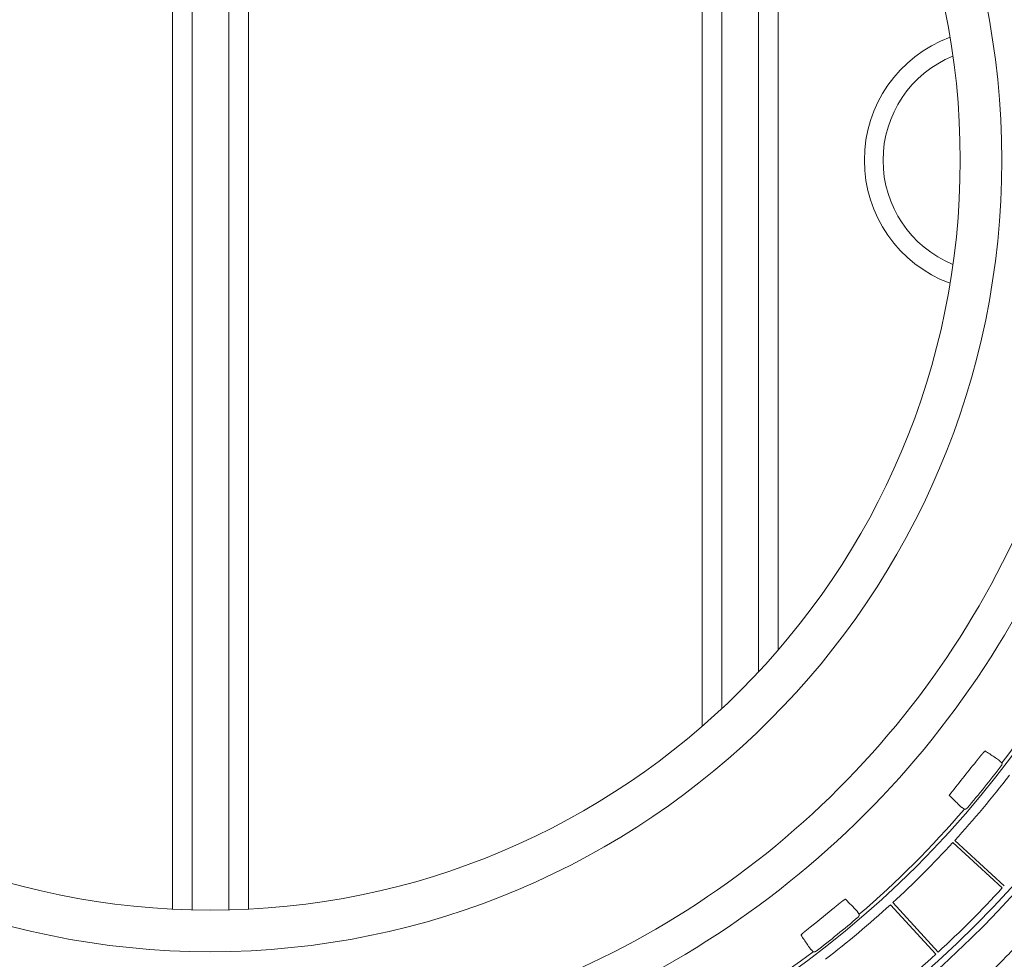
# Model space of a CAD drawing. Units: inches. Extents: x -597 to 378, y 3 to 372.
# Drawn here: x -517 to -501, y 187 to 203 of the extents above; entities that cross this region are included whole.
import ezdxf

# ---------------------------------------------------------------- set-up
doc = ezdxf.new("R2010")
doc.units = ezdxf.units.IN
doc.header["$LTSCALE"] = 14
doc.header["$MEASUREMENT"] = 0
doc.layers.get('0').update_dxf_attribs({"linetype": 'CONTINUOUS'})

msp = doc.modelspace()

# ---------------------------------------------------------------- linework, layer by layer
at = {"color": 7, "linetype": 'Continuous', "lineweight": 5}
for p, q in [((-514.776506, 200.422546), (-514.776506, 213.070646)), ((-514.444598, 213.083106), (-514.444598, 200.422546)), ((-513.826394, 213.083106), (-513.826394, 200.422546)), ((-513.494486, 200.422546), (-513.494486, 213.070646)), ((-505.829618, 209.982761), (-505.829618, 200.422546)), ((-505.49771, 200.422546), (-505.49771, 209.68397)), ((-504.879506, 209.066155), (-504.879506, 200.422546)), ((-504.547598, 200.422546), (-504.547598, 208.696453)), ((-514.776506, 200.422546), (-514.776506, 187.774446)), ((-514.444598, 187.761986), (-514.444598, 200.422546)), ((-513.826394, 187.761986), (-513.826394, 200.422546)), ((-513.494486, 200.422546), (-513.494486, 187.774446)), ((-505.829618, 190.862331), (-505.829618, 200.422546)), ((-505.49771, 200.422546), (-505.49771, 191.161122)), ((-504.879506, 191.778937), (-504.879506, 200.422546)), ((-504.547598, 200.422546), (-504.547598, 192.148639)), ((-500.766908, 190.244505), (-500.798363, 190.268453)), ((-501.400384, 189.462228), (-501.430348, 189.488016)), ((-500.726286, 188.170342), (-501.562252, 188.936365)), ((-501.597192, 188.898234), (-500.761226, 188.132212)), ((-502.649314, 187.849303), (-501.883292, 187.013336)), ((-501.845162, 187.048276), (-502.611184, 187.884243)), ((-503.175177, 187.687434), (-503.200966, 187.717398)), ((-503.957455, 187.053958), (-503.981403, 187.085413))]:
    msp.add_line(p, q, dxfattribs=at)
for centre, radius, start, end in [((-514.135496, 200.422546), 18.271802, 90, 180), ((-514.135496, 200.422546), 18.271802, 0, 90), ((-514.135496, 200.422546), 16.864488, 90, 180), ((-514.135496, 200.422546), 16.864488, 90, 180), ((-514.135496, 200.422546), 16.864488, 0, 90), ((-514.135496, 200.422546), 16.864488, 0, 90), ((-514.135496, 200.422546), 13.366595, 90, 180), ((-514.135496, 200.422546), 13.366595, 0, 90), ((-514.135496, 200.422546), 12.664333, 90, 180), ((-514.135496, 200.422546), 12.664333, 0, 90), ((-500.873516, 200.422546), 2.216243, 110.3129084, 180), ((-500.873516, 200.422546), 1.900909, 112.2707806, 180), ((-514.135496, 200.422546), 18.271802, 180, 270), ((-514.135496, 200.422546), 16.864488, 180, 270), ((-514.135496, 200.422546), 16.864488, 180, 270), ((-514.135496, 200.422546), 13.366595, 180, 270), ((-514.135496, 200.422546), 12.664333, 180, 270), ((-514.135496, 200.422546), 16.864488, 270, 0), ((-514.135496, 200.422546), 18.271802, 270, 0), ((-514.135496, 200.422546), 16.864488, 270, 0), ((-514.135496, 200.422546), 12.664333, 270, 0), ((-514.135496, 200.422546), 13.366595, 270, 0), ((-500.873516, 200.422546), 2.216243, 180, 249.6870916), ((-500.873516, 200.422546), 1.900909, 180, 247.7292194), ((-514.135496, 200.422546), 15.006335, 289.7590909, 340.2409091), ((-514.135496, 200.422546), 15.625946, 289.7590909, 340.2409091), ((-514.135496, 200.422546), 16.802132, 322.7165288, 337.2834713), ((-514.135496, 200.422546), 18.378453, 298.0826951, 330.5826951), ((-419.10743, 124.635709), 105.10569, 141.36013121, 141.75661868), ((-514.135496, 200.422546), 16.824728, 319.4426069, 322.5573931), ((-514.135496, 200.422546), 17.029938, 317.5870002, 322.4129998), ((-514.135496, 200.422546), 16.802132, 310.7165287, 319.2834712), ((-514.135496, 200.422546), 17.029938, 312.5870002, 317.4129998), ((-514.135496, 200.422546), 18.163794, 312.5815693, 317.4184307), ((-514.135496, 200.422546), 16.443092, 308.1461614, 309.8538386), ((-514.135496, 200.422546), 17.029938, 307.5870002, 312.4129998), ((-514.135496, 200.422546), 16.824728, 307.4426069, 310.5573931), ((-514.135496, 200.422546), 16.802132, 292.7165288, 307.2834712), ((-514.135496, 200.422546), 18.163794, 307.5815693, 312.4184307)]:
    msp.add_arc(centre, radius, start, end, dxfattribs=at)
for points, start_tangent, end_tangent in [([(-501.049224, 190.446052), (-501.049659, 190.446177), (-501.05026, 190.446084), (-501.051027, 190.445772), (-501.051958, 190.445242), (-501.053052, 190.444495), (-501.054308, 190.443531), (-501.055724, 190.442353), (-501.057299, 190.440961), (-501.05903, 190.439357), (-501.060917, 190.437544), (-501.062956, 190.435523), (-501.065146, 190.433296), (-501.067485, 190.430868), (-501.069969, 190.42824), (-501.072596, 190.425415), (-501.075363, 190.422397), (-501.078268, 190.419189), (-501.081306, 190.415796), (-501.084475, 190.41222), (-501.087772, 190.408466), (-501.091192, 190.404539), (-501.094733, 190.400443), (-501.09839, 190.396182), (-501.102159, 190.391762), (-501.106037, 190.387187), (-501.110019, 190.382464), (-501.1141, 190.377596), (-501.118277, 190.372591), (-501.122544, 190.367454), (-501.126897, 190.36219), (-501.131332, 190.356806), (-501.135843, 190.351308), (-501.140425, 190.345702), (-501.145073, 190.339995), (-501.149782, 190.334194), (-501.154547, 190.328305), (-501.159361, 190.322335), (-501.164221, 190.31629), (-501.169121, 190.310179), (-501.174053, 190.304009), (-501.179013, 190.297787), (-501.183997, 190.291518), (-501.188998, 190.285209), (-501.194009, 190.278871), (-501.199022, 190.272513), (-501.204029, 190.266147)], (-0.832471058, 0.554068531), (-0.617669757, -0.786437583)), ([(-500.82022, 190.293633), (-500.896343, 190.344298), (-500.972678, 190.395104), (-501.049224, 190.446052)], (-0.832474393, 0.55406352), (-0.832464919, 0.554077756)), ([(-500.798363, 190.268453), (-500.801944, 190.275188), (-500.806684, 190.281661), (-500.812708, 190.287838), (-500.82022, 190.293633)], (-0.403391121, 0.915027652), (-0.832545545, 0.553956601)), ([(-500.766908, 190.244505), (-500.766301, 190.24189), (-500.765814, 190.239251), (-500.765445, 190.236592), (-500.765198, 190.233919), (-500.765071, 190.231238), (-500.765066, 190.228554), (-500.765182, 190.225873), (-500.765419, 190.223199), (-500.765777, 190.220539), (-500.766254, 190.217898), (-500.766851, 190.215281), (-500.767565, 190.212693), (-500.768395, 190.210141), (-500.76934, 190.207628), (-500.770397, 190.205161), (-500.771565, 190.202744), (-500.77284, 190.200383), (-500.774222, 190.198081), (-500.775705, 190.195844), (-500.777289, 190.193676)], (0.247977905, -0.968765688), (-0.607966822, -0.793962432)), ([(-501.656223, 189.69647), (-501.590474, 189.632189), (-501.524907, 189.568086), (-501.459522, 189.50416)], (0.715049016, -0.69907432), (0.715037062, -0.699086547)), ([(-501.459522, 189.50416), (-501.452293, 189.498018), (-501.444998, 189.493409), (-501.437681, 189.490119), (-501.430348, 189.488016)], (0.714948108, -0.699177519), (0.978903589, -0.204322695)), ([(-501.352824, 189.48295), (-501.354615, 189.48095), (-501.356495, 189.479034), (-501.358459, 189.477204), (-501.360504, 189.475465), (-501.362625, 189.473821), (-501.364818, 189.472273), (-501.367079, 189.470827), (-501.369404, 189.469484), (-501.371786, 189.468248), (-501.374222, 189.46712), (-501.376706, 189.466104), (-501.379234, 189.465201), (-501.3818, 189.464413), (-501.384398, 189.463742), (-501.387025, 189.463189), (-501.389674, 189.462756), (-501.392339, 189.462442), (-501.395017, 189.46225), (-501.3977, 189.462178), (-501.400383, 189.462228)], (-0.650209038, -0.75975536), (-0.999153327, 0.041141566)), ([(-503.40942, 187.943274), (-503.409819, 187.943487), (-503.410427, 187.94352), (-503.411242, 187.943375), (-503.412263, 187.94305), (-503.413488, 187.942546), (-503.414917, 187.941865), (-503.416546, 187.941007), (-503.418376, 187.939973), (-503.420403, 187.938764), (-503.422625, 187.937383), (-503.42504, 187.93583), (-503.427645, 187.934108), (-503.430437, 187.932219), (-503.433413, 187.930165), (-503.43657, 187.927948), (-503.439904, 187.925572), (-503.443411, 187.923038), (-503.447089, 187.920351), (-503.450932, 187.917512), (-503.454936, 187.914526), (-503.459098, 187.911396), (-503.463413, 187.908126), (-503.467875, 187.904719), (-503.472481, 187.90118), (-503.477224, 187.897511), (-503.482101, 187.893719), (-503.487105, 187.889807), (-503.49223, 187.88578), (-503.497472, 187.881642), (-503.502824, 187.877399), (-503.508281, 187.873055), (-503.513836, 187.868615), (-503.519483, 187.864085), (-503.525215, 187.85947), (-503.531027, 187.854775), (-503.536912, 187.850005), (-503.542863, 187.845167), (-503.548873, 187.840266), (-503.554935, 187.835308), (-503.561042, 187.830298), (-503.567188, 187.825242), (-503.573365, 187.820147), (-503.579567, 187.815017), (-503.585787, 187.809859), (-503.592016, 187.804679), (-503.598247, 187.799485)], (-0.699082242, 0.715041271), (-0.767681758, -0.640831271)), ([(-503.21711, 187.746572), (-503.281036, 187.811957), (-503.345139, 187.877524), (-503.40942, 187.943274)], (-0.699086547, 0.715037062), (-0.69907432, 0.715049016)), ([(-503.200966, 187.717399), (-503.203069, 187.724731), (-503.206359, 187.732049), (-503.210968, 187.739343), (-503.21711, 187.746572)], (-0.204318065, 0.978904555), (-0.699179324, 0.714946343)), ([(-503.175178, 187.687434), (-503.175129, 187.684609), (-503.175214, 187.681785), (-503.175434, 187.678968), (-503.175787, 187.676165), (-503.176273, 187.673382), (-503.176891, 187.670625), (-503.17764, 187.667901), (-503.178517, 187.665215), (-503.179521, 187.662574), (-503.18065, 187.659984), (-503.1819, 187.65745), (-503.18327, 187.654979), (-503.184755, 187.652576), (-503.186354, 187.650246), (-503.188061, 187.647994), (-503.189873, 187.645827), (-503.191787, 187.643748), (-503.193797, 187.641762), (-503.195899, 187.639874)], (0.0411411, -0.999153347), (-0.759754842, -0.650209644)), ([(-503.979096, 187.49108), (-503.985463, 187.486072), (-503.991821, 187.481059), (-503.998159, 187.476048), (-504.004467, 187.471047), (-504.010737, 187.466063), (-504.016959, 187.461103), (-504.023129, 187.456171), (-504.02924, 187.451272), (-504.035284, 187.446412), (-504.041254, 187.441597), (-504.047143, 187.436832), (-504.052945, 187.432123), (-504.058652, 187.427475), (-504.064257, 187.422893), (-504.069755, 187.418382), (-504.075139, 187.413948), (-504.080403, 187.409594), (-504.085541, 187.405327), (-504.090546, 187.40115), (-504.095413, 187.397069), (-504.100137, 187.393087), (-504.104711, 187.38921), (-504.109132, 187.38544), (-504.113392, 187.381783), (-504.117489, 187.378243), (-504.121416, 187.374822), (-504.125169, 187.371526), (-504.128745, 187.368356), (-504.132139, 187.365318), (-504.135347, 187.362413), (-504.138365, 187.359646), (-504.141189, 187.357019), (-504.143818, 187.354535), (-504.146246, 187.352197), (-504.148472, 187.350007), (-504.150493, 187.347967), (-504.152307, 187.346081), (-504.15391, 187.344349), (-504.155302, 187.342774), (-504.156481, 187.341358), (-504.157444, 187.340103), (-504.158192, 187.339008), (-504.158722, 187.338077), (-504.159034, 187.33731), (-504.159127, 187.336709), (-504.159002, 187.336274)], (-0.786437583, -0.617669757), (0.55406853, -0.832471059)), ([(-504.159002, 187.336274), (-504.108054, 187.259728), (-504.057248, 187.183393), (-504.006583, 187.10727)], (0.554077756, -0.832464919), (0.55406352, -0.832474393)), ([(-500.365389, 187.320635), (-500.59429, 187.076696), (-500.827499, 186.836723), (-501.064938, 186.600814)], (-0.677867412, -0.735184175), (-0.715538933, -0.698572857)), ([(-504.006583, 187.10727), (-504.000761, 187.099728), (-503.994572, 187.093702), (-503.988108, 187.088976), (-503.981403, 187.085413)], (0.553952092, -0.832548545), (0.915026813, -0.403393023)), ([(-503.906626, 187.064339), (-503.90891, 187.062675), (-503.91127, 187.061122), (-503.913701, 187.059682), (-503.916198, 187.05836), (-503.918755, 187.057158), (-503.921367, 187.056079), (-503.924026, 187.055126), (-503.926728, 187.0543), (-503.929467, 187.053604), (-503.932235, 187.053038), (-503.935027, 187.052605), (-503.937836, 187.052306), (-503.940657, 187.05214), (-503.943482, 187.052108), (-503.946305, 187.052211), (-503.94912, 187.052449), (-503.951921, 187.052819), (-503.954701, 187.053323), (-503.957454, 187.053958)], (-0.793962917, -0.607966189), (-0.968765777, 0.247977556))]:
    msp.add_spline(points, degree=3, dxfattribs=dict(at, start_tangent=start_tangent, end_tangent=end_tangent))

doc.saveas('drawing.dxf')
